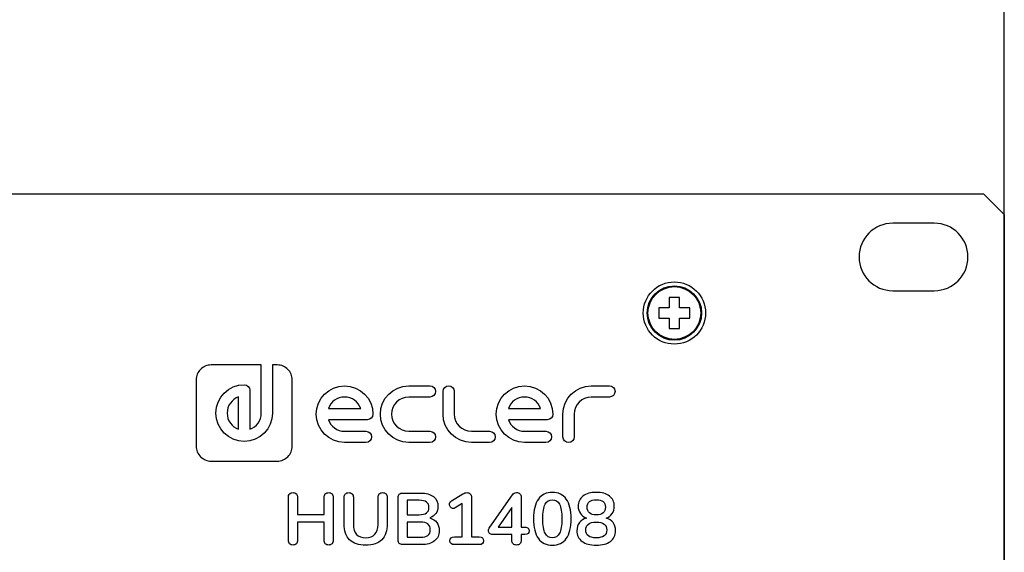
# Model space of a CAD drawing. Units: millimetres. Extents: x 5 to 1169, y 20 to 821.
# Drawn here: x 505 to 600, y 665 to 716 of the extents above; entities that cross this region are included whole.
import ezdxf
from ezdxf.enums import TextEntityAlignment as Align

# ---------------------------------------------------------------- set-up
doc = ezdxf.new("R2010")
doc.units = ezdxf.units.MM
for name, color, linetype in [('00-3689-0100_FRO', 7, 'Continuous'), ('CARGOL_DIN965_M3', 7, 'Continuous'), ('Default', 7, 'Continuous'), ('Seri', 7, 'Continuous')]:
    doc.layers.add(name, color=color, linetype=linetype)
doc.styles.add('SEACAD_Solid_Edge_ISO', font='txt')
doc.styles.add('SEACAD_Solid_Edge_ISOI', font='seisoi.ttf')
doc.dimstyles.new('UNE', dxfattribs={"dimtxt": 10.5, "dimasz": 10.5, "dimexe": 5.25, "dimexo": 0, "dimgap": 2.625, "dimtad": 1, "dimtxsty": 'SEACAD_Solid_Edge_ISO', "dimblk1": '_SE_FILLED', "dimblk2": '_SE_FILLED', "dimsah": 1, "dimcen": 5.25, "dimadec": 0, "dimazin": 0, "dimtfac": 0.7, "dimtdec": 3, "dimtmove": 0, "dimatfit": 3, "dimfxl": 1, "dimarcsym": 0})

# ---------------------------------------------------------------- blocks, each defined once
blk = doc.blocks.new('SE')
at = {"layer": '00-3689-0100_FRO', "color": 7, "linetype": 'Continuous'}
for p, q in [((118.937, 699.198), (597.537, 699.198)), ((597.537, 699.198), (599.537, 697.198)), ((599.537, 697.198), (599.537, 613.198)), ((592.787, 696.348), (588.787, 696.348)), ((588.787, 689.848), (592.787, 689.848))]:
    blk.add_line(p, q, dxfattribs=at)
blk.add_circle((567.737, 687.695), 3, dxfattribs=at)
for centre, start, end in [((588.787, 693.098), 90, 270), ((592.787, 693.098), 270, 90)]:
    blk.add_arc(centre, 3.25, start, end, dxfattribs=at)
at = {"layer": 'CARGOL_DIN965_M3', "color": 7, "linetype": 'Continuous'}
for p, q in [((567.237, 689.195), (567.237, 688.195)), ((568.237, 689.195), (567.237, 689.195)), ((568.237, 688.195), (568.237, 689.195)), ((566.237, 688.195), (566.237, 687.195)), ((567.237, 688.195), (566.237, 688.195)), ((569.237, 688.195), (568.237, 688.195)), ((569.237, 687.195), (569.237, 688.195)), ((566.237, 687.195), (567.237, 687.195)), ((567.237, 687.195), (567.237, 686.195)), ((568.237, 687.195), (569.237, 687.195)), ((568.237, 686.195), (568.237, 687.195)), ((567.237, 686.195), (568.237, 686.195))]:
    blk.add_line(p, q, dxfattribs=at)
for radius in [2.623, 2.544]:
    blk.add_circle((567.737, 687.695), radius, dxfattribs=at)
blk = doc.blocks.new('DMBLK49')
at = {"layer": 'Default', "linetype": 'Continuous'}
for points in [[(127.437, 746.256), (116.937, 744.506), (127.437, 742.756)], [(589.037, 746.256), (589.037, 742.756), (599.537, 744.506)]]:
    blk.add_hatch(color=7, dxfattribs=at).paths.add_polyline_path(points)
at = {"layer": 'Default', "color": 7, "linetype": 'Continuous'}
for p, q in [((116.937, 697.198), (116.937, 749.756)), ((599.537, 655.198), (599.537, 749.756)), ((116.937, 744.506), (599.537, 744.506))]:
    blk.add_line(p, q, dxfattribs=at)
at = {"layer": 'Default', "color": 7, "linetype": 'Continuous', "style": 'SEACAD_Solid_Edge_ISOI'}
blk.add_text('482,6', height=10.5, dxfattribs=at).set_placement((344.396, 757.631), align=Align.TOP_LEFT)
blk = doc.blocks.new('_SE_FILLED')
at = {"color": 0}
blk.add_line((0, 0), (-1, 0), dxfattribs=at)
blk.add_solid([(0, 0), (-1, -0.1665), (-1, 0.1665), (0, 0)], dxfattribs=at)

msp = doc.modelspace()

# ---------------------------------------------------------------- linework, layer by layer
at = {"layer": 'Seri', "color": 7, "linetype": 'Continuous'}
for points, knots in [([(523.095, 682.686), (522.694, 682.686), (522.33, 682.523), (522.068, 682.261), (521.805, 681.998), (521.642, 681.635), (521.642, 681.234)], [0, 0, 0, 0, 0.5, 0.5, 0.5, 1, 1, 1, 1]), ([(529.007, 678.053), (529.007, 676.547), (527.782, 675.322), (526.276, 675.322), (524.77, 675.322), (523.545, 676.547), (523.545, 678.053), (523.545, 679.559), (524.77, 680.784), (526.276, 680.784), (526.575, 680.784), (526.818, 680.541), (526.818, 680.242)], [0, 0, 0, 0, 0.25, 0.25, 0.25, 0.5, 0.5, 0.5, 0.75, 0.75, 0.75, 1, 1, 1, 1]), ([(535.95, 675.214), (534.444, 675.214), (533.219, 676.439), (533.219, 677.945), (533.219, 679.451), (534.444, 680.676), (535.95, 680.676), (537.456, 680.676), (538.681, 679.451), (538.681, 677.945), (538.681, 677.646), (538.438, 677.403), (538.139, 677.403)], [0, 0, 0, 0, 0.25, 0.25, 0.25, 0.5, 0.5, 0.5, 0.75, 0.75, 0.75, 1, 1, 1, 1]), ([(542.13, 675.214), (540.624, 675.214), (539.399, 676.439), (539.399, 677.945), (539.399, 679.451), (540.624, 680.676), (542.13, 680.676)], [0, 0, 0, 0, 0.5, 0.5, 0.5, 1, 1, 1, 1]), ([(544.183, 680.676), (544.482, 680.676), (544.725, 680.434), (544.725, 680.134), (544.725, 679.835), (544.482, 679.592), (544.183, 679.592)], [0, 0, 0, 0, 0.5, 0.5, 0.5, 1, 1, 1, 1]), ([(545.443, 680.134), (545.443, 680.434), (545.685, 680.676), (545.985, 680.676), (546.284, 680.676), (546.527, 680.434), (546.527, 680.134)], [0, 0, 0, 0, 0.5, 0.5, 0.5, 1, 1, 1, 1]), ([(553.294, 675.214), (551.788, 675.214), (550.563, 676.439), (550.563, 677.945), (550.563, 679.451), (551.788, 680.676), (553.294, 680.676), (554.8, 680.676), (556.025, 679.451), (556.025, 677.945), (556.025, 677.646), (555.782, 677.403), (555.483, 677.403)], [0, 0, 0, 0, 0.25, 0.25, 0.25, 0.5, 0.5, 0.5, 0.75, 0.75, 0.75, 1, 1, 1, 1]), ([(561.476, 680.676), (561.776, 680.676), (562.018, 680.434), (562.018, 680.134), (562.018, 679.835), (561.776, 679.592), (561.476, 679.592)], [0, 0, 0, 0, 0.5, 0.5, 0.5, 1, 1, 1, 1]), ([(525.734, 679.608), (525.091, 679.383), (524.629, 678.771), (524.629, 678.053), (524.629, 677.334), (525.091, 676.722), (525.734, 676.497)], [0, 0, 0, 0, 0.5, 0.5, 0.5, 1, 1, 1, 1]), ([(537.505, 678.487), (537.281, 679.13), (536.668, 679.592), (535.95, 679.592), (535.232, 679.592), (534.62, 679.13), (534.395, 678.487)], [0, 0, 0, 0, 0.5, 0.5, 0.5, 1, 1, 1, 1]), ([(542.13, 679.592), (541.222, 679.592), (540.483, 678.853), (540.483, 677.945), (540.483, 677.037), (541.222, 676.299), (542.13, 676.299)], [0, 0, 0, 0, 0.5, 0.5, 0.5, 1, 1, 1, 1]), ([(554.849, 678.487), (554.624, 679.13), (554.012, 679.592), (553.294, 679.592), (552.575, 679.592), (551.963, 679.13), (551.739, 678.487)], [0, 0, 0, 0, 0.5, 0.5, 0.5, 1, 1, 1, 1]), ([(534.395, 678.487), (534.395, 678.487), (534.395, 678.487), (534.395, 678.487), (534.395, 678.487), (537.505, 678.487), (537.505, 678.487)], [0, 0, 0, 0, 0.5, 0.5, 0.5, 1, 1, 1, 1]), ([(551.739, 678.487), (551.739, 678.487), (551.739, 678.487), (551.739, 678.487), (551.739, 678.487), (554.849, 678.487), (554.849, 678.487)], [0, 0, 0, 0, 0.5, 0.5, 0.5, 1, 1, 1, 1]), ([(538.006, 676.299), (538.306, 676.299), (538.549, 676.056), (538.549, 675.756), (538.549, 675.457), (538.306, 675.214), (538.006, 675.214)], [0, 0, 0, 0, 0.5, 0.5, 0.5, 1, 1, 1, 1]), ([(544.183, 676.299), (544.482, 676.299), (544.725, 676.056), (544.725, 675.756), (544.725, 675.457), (544.482, 675.214), (544.183, 675.214)], [0, 0, 0, 0, 0.5, 0.5, 0.5, 1, 1, 1, 1]), ([(549.919, 676.299), (550.218, 676.299), (550.461, 676.056), (550.461, 675.756), (550.461, 675.457), (550.218, 675.214), (549.919, 675.214)], [0, 0, 0, 0, 0.5, 0.5, 0.5, 1, 1, 1, 1]), ([(555.35, 676.299), (555.649, 676.299), (555.892, 676.056), (555.892, 675.756), (555.892, 675.457), (555.649, 675.214), (555.35, 675.214)], [0, 0, 0, 0, 0.5, 0.5, 0.5, 1, 1, 1, 1]), ([(521.642, 674.872), (521.642, 674.471), (521.805, 674.107), (522.068, 673.845), (522.33, 673.582), (522.694, 673.419), (523.095, 673.419)], [0, 0, 0, 0, 0.5, 0.5, 0.5, 1, 1, 1, 1]), ([(529.457, 673.419), (529.858, 673.419), (530.221, 673.582), (530.484, 673.845), (530.747, 674.107), (530.909, 674.471), (530.909, 674.872)], [0, 0, 0, 0, 0.5, 0.5, 0.5, 1, 1, 1, 1]), ([(530.531, 669.926), (530.531, 670.062), (530.571, 670.172), (530.651, 670.254), (530.731, 670.336), (530.839, 670.378), (530.975, 670.378), (531.112, 670.378), (531.221, 670.336), (531.303, 670.254), (531.386, 670.172), (531.427, 670.062), (531.427, 669.926)], [0, 0, 0, 0, 0.25, 0.25, 0.25, 0.5, 0.5, 0.5, 0.75, 0.75, 0.75, 1, 1, 1, 1]), ([(533.974, 669.926), (533.974, 670.062), (534.014, 670.172), (534.094, 670.254), (534.174, 670.336), (534.282, 670.378), (534.419, 670.378)], [0, 0, 0, 0, 0.5, 0.5, 0.5, 1, 1, 1, 1]), ([(534.419, 670.378), (534.555, 670.378), (534.663, 670.336), (534.743, 670.254), (534.823, 670.172), (534.863, 670.062), (534.863, 669.926)], [0, 0, 0, 0, 0.5, 0.5, 0.5, 1, 1, 1, 1]), ([(535.907, 669.926), (535.907, 670.062), (535.947, 670.172), (536.027, 670.254), (536.107, 670.336), (536.215, 670.378), (536.352, 670.378), (536.488, 670.378), (536.596, 670.336), (536.676, 670.254), (536.756, 670.172), (536.796, 670.062), (536.796, 669.926)], [0, 0, 0, 0, 0.25, 0.25, 0.25, 0.5, 0.5, 0.5, 0.75, 0.75, 0.75, 1, 1, 1, 1]), ([(539.174, 669.926), (539.174, 670.062), (539.214, 670.172), (539.294, 670.254), (539.374, 670.336), (539.482, 670.378), (539.618, 670.378), (539.755, 670.378), (539.863, 670.336), (539.943, 670.254), (540.023, 670.172), (540.063, 670.062), (540.063, 669.926)], [0, 0, 0, 0, 0.25, 0.25, 0.25, 0.5, 0.5, 0.5, 0.75, 0.75, 0.75, 1, 1, 1, 1]), ([(541.107, 669.912), (541.107, 670.048), (541.146, 670.154), (541.224, 670.229), (541.301, 670.305), (541.408, 670.342), (541.545, 670.342)], [0, 0, 0, 0, 0.5, 0.5, 0.5, 1, 1, 1, 1]), ([(543.295, 670.342), (543.812, 670.342), (544.218, 670.228), (544.512, 670), (544.806, 669.772), (544.953, 669.453), (544.953, 669.044), (544.953, 668.781), (544.883, 668.553), (544.744, 668.36), (544.606, 668.167), (544.414, 668.026), (544.169, 667.936)], [0, 0, 0, 0, 0.25, 0.25, 0.25, 0.5, 0.5, 0.5, 0.75, 0.75, 0.75, 1, 1, 1, 1]), ([(547.344, 670.251), (547.486, 670.335), (547.62, 670.378), (547.747, 670.378), (547.878, 670.378), (547.984, 670.338), (548.064, 670.258), (548.144, 670.178), (548.184, 670.067), (548.184, 669.926)], [0, 0, 0, 0, 0.333333, 0.333333, 0.333333, 0.666667, 0.666667, 0.666667, 1, 1, 1, 1]), ([(552.121, 670.18), (552.168, 670.246), (552.227, 670.296), (552.298, 670.332), (552.368, 670.367), (552.441, 670.385), (552.516, 670.385), (552.639, 670.385), (552.744, 670.345), (552.834, 670.265), (552.923, 670.185), (552.968, 670.072), (552.968, 669.926)], [0, 0, 0, 0, 0.25, 0.25, 0.25, 0.5, 0.5, 0.5, 0.75, 0.75, 0.75, 1, 1, 1, 1]), ([(555.974, 665.305), (555.386, 665.305), (554.936, 665.522), (554.626, 665.957), (554.315, 666.392), (554.16, 667.026), (554.16, 667.859), (554.16, 668.687), (554.315, 669.318), (554.626, 669.753), (554.936, 670.188), (555.386, 670.406), (555.974, 670.406), (556.561, 670.406), (557.011, 670.188), (557.321, 669.753), (557.632, 669.318), (557.787, 668.687), (557.787, 667.859), (557.787, 667.031), (557.632, 666.398), (557.321, 665.961), (557.011, 665.523), (556.561, 665.305), (555.974, 665.305)], [0, 0, 0, 0, 0.125, 0.125, 0.125, 0.25, 0.25, 0.25, 0.375, 0.375, 0.375, 0.5, 0.5, 0.5, 0.625, 0.625, 0.625, 0.75, 0.75, 0.75, 0.875, 0.875, 0.875, 1, 1, 1, 1]), ([(561.159, 667.922), (561.451, 667.842), (561.676, 667.696), (561.833, 667.485), (561.991, 667.273), (562.07, 667.014), (562.07, 666.709), (562.07, 666.271), (561.905, 665.929), (561.576, 665.682), (561.246, 665.435), (560.79, 665.312), (560.207, 665.312), (559.624, 665.312), (559.167, 665.435), (558.838, 665.682), (558.509, 665.929), (558.344, 666.271), (558.344, 666.709), (558.344, 667.014), (558.424, 667.274), (558.584, 667.488), (558.744, 667.702), (558.97, 667.847), (559.261, 667.922), (559.012, 668.016), (558.817, 668.163), (558.676, 668.363), (558.535, 668.563), (558.464, 668.797), (558.464, 669.065), (558.464, 669.479), (558.619, 669.806), (558.93, 670.046), (559.24, 670.286), (559.666, 670.406), (560.207, 670.406), (560.748, 670.406), (561.174, 670.286), (561.484, 670.046), (561.794, 669.806), (561.95, 669.479), (561.95, 669.065), (561.95, 668.792), (561.879, 668.555), (561.738, 668.353), (561.597, 668.15), (561.404, 668.007), (561.159, 667.922)], [0, 0, 0, 0, 0.0625, 0.0625, 0.0625, 0.125, 0.125, 0.125, 0.1875, 0.1875, 0.1875, 0.25, 0.25, 0.25, 0.3125, 0.3125, 0.3125, 0.375, 0.375, 0.375, 0.4375, 0.4375, 0.4375, 0.5, 0.5, 0.5, 0.5625, 0.5625, 0.5625, 0.625, 0.625, 0.625, 0.6875, 0.6875, 0.6875, 0.75, 0.75, 0.75, 0.8125, 0.8125, 0.8125, 0.875, 0.875, 0.875, 0.9375, 0.9375, 0.9375, 1, 1, 1, 1]), ([(543.146, 668.247), (543.772, 668.247), (544.085, 668.48), (544.085, 668.945), (544.085, 669.181), (544.007, 669.355), (543.852, 669.467), (543.697, 669.58), (543.461, 669.637), (543.146, 669.637)], [0, 0, 0, 0, 0.333333, 0.333333, 0.333333, 0.666667, 0.666667, 0.666667, 1, 1, 1, 1]), ([(546.597, 668.903), (546.531, 668.865), (546.472, 668.847), (546.42, 668.847), (546.321, 668.847), (546.238, 668.889), (546.17, 668.974), (546.101, 669.058), (546.067, 669.152), (546.067, 669.256), (546.067, 669.392), (546.129, 669.498), (546.251, 669.573)], [0, 0, 0, 0, 0.25, 0.25, 0.25, 0.5, 0.5, 0.5, 0.75, 0.75, 0.75, 1, 1, 1, 1]), ([(555.974, 666.017), (556.293, 666.017), (556.526, 666.164), (556.672, 666.458), (556.818, 666.752), (556.891, 667.219), (556.891, 667.859), (556.891, 668.503), (556.818, 668.97), (556.672, 669.259), (556.526, 669.549), (556.293, 669.693), (555.974, 669.693), (555.654, 669.693), (555.421, 669.547), (555.275, 669.256), (555.129, 668.964), (555.056, 668.498), (555.056, 667.859), (555.056, 667.219), (555.129, 666.752), (555.275, 666.458), (555.421, 666.164), (555.654, 666.017), (555.974, 666.017)], [0, 0, 0, 0, 0.125, 0.125, 0.125, 0.25, 0.25, 0.25, 0.375, 0.375, 0.375, 0.5, 0.5, 0.5, 0.625, 0.625, 0.625, 0.75, 0.75, 0.75, 0.875, 0.875, 0.875, 1, 1, 1, 1]), ([(560.207, 669.693), (559.619, 669.693), (559.325, 669.453), (559.325, 668.974), (559.325, 668.734), (559.399, 668.551), (559.547, 668.427), (559.695, 668.302), (559.915, 668.24), (560.207, 668.24), (560.499, 668.24), (560.718, 668.302), (560.867, 668.427), (561.015, 668.551), (561.089, 668.734), (561.089, 668.974), (561.089, 669.453), (560.795, 669.693), (560.207, 669.693)], [0, 0, 0, 0, 0.166667, 0.166667, 0.166667, 0.333333, 0.333333, 0.333333, 0.5, 0.5, 0.5, 0.666667, 0.666667, 0.666667, 0.833333, 0.833333, 0.833333, 1, 1, 1, 1]), ([(537.989, 665.305), (537.307, 665.305), (536.789, 665.481), (536.436, 665.834), (536.084, 666.187), (535.907, 666.702), (535.907, 667.379)], [0, 0, 0, 0, 0.5, 0.5, 0.5, 1, 1, 1, 1]), ([(536.796, 667.33), (536.796, 666.902), (536.897, 666.578), (537.1, 666.359), (537.302, 666.141), (537.598, 666.031), (537.989, 666.031), (538.374, 666.031), (538.668, 666.142), (538.871, 666.363), (539.073, 666.584), (539.174, 666.906), (539.174, 667.33)], [0, 0, 0, 0, 0.25, 0.25, 0.25, 0.5, 0.5, 0.5, 0.75, 0.75, 0.75, 1, 1, 1, 1]), ([(540.063, 667.379), (540.063, 666.706), (539.887, 666.192), (539.534, 665.837), (539.181, 665.482), (538.666, 665.305), (537.989, 665.305)], [0, 0, 0, 0, 0.5, 0.5, 0.5, 1, 1, 1, 1]), ([(543.266, 666.074), (543.596, 666.074), (543.835, 666.133), (543.986, 666.25), (544.136, 666.368), (544.212, 666.551), (544.212, 666.8), (544.212, 667.05), (544.135, 667.236), (543.982, 667.358), (543.83, 667.48), (543.591, 667.541), (543.266, 667.541)], [0, 0, 0, 0, 0.25, 0.25, 0.25, 0.5, 0.5, 0.5, 0.75, 0.75, 0.75, 1, 1, 1, 1]), ([(544.169, 667.936), (544.456, 667.856), (544.679, 667.711), (544.836, 667.499), (544.994, 667.287), (545.073, 667.029), (545.073, 666.723), (545.073, 666.299), (544.921, 665.968), (544.617, 665.728), (544.314, 665.488), (543.897, 665.368), (543.365, 665.368)], [0, 0, 0, 0, 0.25, 0.25, 0.25, 0.5, 0.5, 0.5, 0.75, 0.75, 0.75, 1, 1, 1, 1]), ([(560.207, 666.024), (560.88, 666.024), (561.216, 666.276), (561.216, 666.779), (561.216, 667.283), (560.88, 667.534), (560.207, 667.534), (559.534, 667.534), (559.198, 667.283), (559.198, 666.779), (559.198, 666.276), (559.534, 666.024), (560.207, 666.024)], [0, 0, 0, 0, 0.25, 0.25, 0.25, 0.5, 0.5, 0.5, 0.75, 0.75, 0.75, 1, 1, 1, 1]), ([(550.23, 666.342), (550.103, 666.342), (550.004, 666.378), (549.934, 666.451), (549.863, 666.524), (549.828, 666.615), (549.828, 666.723), (549.828, 666.836), (549.866, 666.944), (549.941, 667.047)], [0, 0, 0, 0, 0.333333, 0.333333, 0.333333, 0.666667, 0.666667, 0.666667, 1, 1, 1, 1]), ([(553.328, 667.047), (553.469, 667.047), (553.575, 667.017), (553.645, 666.956), (553.716, 666.895), (553.751, 666.807), (553.751, 666.695), (553.751, 666.459), (553.61, 666.342), (553.328, 666.342)], [0, 0, 0, 0, 0.333333, 0.333333, 0.333333, 0.666667, 0.666667, 0.666667, 1, 1, 1, 1]), ([(531.427, 665.784), (531.427, 665.648), (531.386, 665.537), (531.303, 665.453), (531.221, 665.368), (531.112, 665.326), (530.975, 665.326), (530.844, 665.326), (530.737, 665.368), (530.654, 665.453), (530.572, 665.537), (530.531, 665.648), (530.531, 665.784)], [0, 0, 0, 0, 0.25, 0.25, 0.25, 0.5, 0.5, 0.5, 0.75, 0.75, 0.75, 1, 1, 1, 1]), ([(534.863, 665.784), (534.863, 665.648), (534.822, 665.537), (534.74, 665.453), (534.657, 665.368), (534.55, 665.326), (534.419, 665.326), (534.282, 665.326), (534.174, 665.368), (534.094, 665.453), (534.014, 665.537), (533.974, 665.648), (533.974, 665.784)], [0, 0, 0, 0, 0.25, 0.25, 0.25, 0.5, 0.5, 0.5, 0.75, 0.75, 0.75, 1, 1, 1, 1]), ([(541.545, 665.368), (541.408, 665.368), (541.301, 665.406), (541.224, 665.481), (541.146, 665.556), (541.107, 665.662), (541.107, 665.799)], [0, 0, 0, 0, 0.5, 0.5, 0.5, 1, 1, 1, 1]), ([(546.54, 665.368), (546.253, 665.368), (546.11, 665.493), (546.11, 665.742), (546.11, 665.982), (546.253, 666.102), (546.54, 666.102)], [0, 0, 0, 0, 0.5, 0.5, 0.5, 1, 1, 1, 1]), ([(548.925, 666.102), (549.207, 666.102), (549.348, 665.982), (549.348, 665.742), (549.348, 665.493), (549.207, 665.368), (548.925, 665.368)], [0, 0, 0, 0, 0.5, 0.5, 0.5, 1, 1, 1, 1]), ([(552.968, 665.784), (552.968, 665.639), (552.927, 665.526), (552.844, 665.446), (552.762, 665.366), (552.655, 665.326), (552.523, 665.326), (552.392, 665.326), (552.285, 665.366), (552.202, 665.446), (552.12, 665.526), (552.079, 665.639), (552.079, 665.784)], [0, 0, 0, 0, 0.25, 0.25, 0.25, 0.5, 0.5, 0.5, 0.75, 0.75, 0.75, 1, 1, 1, 1])]:
    msp.add_open_spline(points, degree=3, knots=knots, dxfattribs=at)
for points in [[(527.923, 682.686), (527.923, 682.686), (523.095, 682.686), (523.095, 682.686)], [(527.923, 678.053), (527.923, 678.053), (527.923, 682.686), (527.923, 682.686)], [(529.08, 682.686), (529.08, 682.686), (529.007, 682.686), (529.007, 682.686)], [(529.007, 682.686), (529.007, 682.686), (529.007, 678.053), (529.007, 678.053)], [(529.301, 682.686), (529.301, 682.686), (529.08, 682.686), (529.08, 682.686)], [(529.457, 682.686), (529.457, 682.686), (529.301, 682.686), (529.301, 682.686)], [(530.484, 682.261), (530.221, 682.523), (529.858, 682.686), (529.457, 682.686)], [(530.909, 681.234), (530.909, 681.635), (530.747, 681.998), (530.484, 682.261)], [(521.642, 681.234), (521.642, 681.234), (521.642, 681.078), (521.642, 681.078)], [(521.642, 681.078), (521.642, 681.078), (521.642, 680.857), (521.642, 680.857)], [(521.642, 680.857), (521.642, 680.857), (521.642, 674.872), (521.642, 674.872)], [(530.909, 674.872), (530.909, 674.872), (530.909, 681.234), (530.909, 681.234)], [(542.13, 680.676), (542.13, 680.676), (544.183, 680.676), (544.183, 680.676)], [(557, 677.945), (557, 679.451), (558.225, 680.676), (559.731, 680.676)], [(559.731, 680.676), (559.731, 680.676), (561.476, 680.676), (561.476, 680.676)], [(525.734, 676.497), (525.734, 676.497), (525.734, 679.608), (525.734, 679.608)], [(526.818, 680.242), (526.818, 680.242), (526.818, 676.497), (526.818, 676.497)], [(544.183, 679.592), (544.183, 679.592), (542.13, 679.592), (542.13, 679.592)], [(545.443, 677.945), (545.443, 677.945), (545.443, 680.134), (545.443, 680.134)], [(546.527, 680.134), (546.527, 680.134), (546.527, 677.945), (546.527, 677.945)], [(559.731, 679.592), (558.823, 679.592), (558.084, 678.853), (558.084, 677.945)], [(561.476, 679.592), (561.476, 679.592), (559.731, 679.592), (559.731, 679.592)], [(526.818, 676.497), (527.46, 676.722), (527.923, 677.334), (527.923, 678.053)], [(548.174, 675.214), (546.668, 675.214), (545.443, 676.439), (545.443, 677.945)], [(546.527, 677.945), (546.527, 677.037), (547.266, 676.299), (548.174, 676.299)], [(557, 675.756), (557, 675.756), (557, 677.945), (557, 677.945)], [(558.084, 677.945), (558.084, 677.945), (558.084, 675.756), (558.084, 675.756)], [(538.139, 677.403), (538.139, 677.403), (534.395, 677.403), (534.395, 677.403)], [(534.395, 677.403), (534.62, 676.761), (535.232, 676.299), (535.95, 676.299)], [(555.483, 677.403), (555.483, 677.403), (551.739, 677.403), (551.739, 677.403)], [(551.739, 677.403), (551.963, 676.761), (552.575, 676.299), (553.294, 676.299)], [(535.95, 676.299), (535.95, 676.299), (538.006, 676.299), (538.006, 676.299)], [(542.13, 676.299), (542.13, 676.299), (544.183, 676.299), (544.183, 676.299)], [(548.174, 676.299), (548.174, 676.299), (549.919, 676.299), (549.919, 676.299)], [(553.294, 676.299), (553.294, 676.299), (555.35, 676.299), (555.35, 676.299)], [(557.542, 675.214), (557.243, 675.214), (557, 675.457), (557, 675.756)], [(558.084, 675.756), (558.084, 675.457), (557.842, 675.214), (557.542, 675.214)], [(538.006, 675.214), (538.006, 675.214), (535.95, 675.214), (535.95, 675.214)], [(544.183, 675.214), (544.183, 675.214), (542.13, 675.214), (542.13, 675.214)], [(549.919, 675.214), (549.919, 675.214), (548.174, 675.214), (548.174, 675.214)], [(555.35, 675.214), (555.35, 675.214), (553.294, 675.214), (553.294, 675.214)], [(523.095, 673.419), (523.095, 673.419), (529.457, 673.419), (529.457, 673.419)], [(541.545, 670.342), (541.545, 670.342), (543.295, 670.342), (543.295, 670.342)], [(546.251, 669.573), (546.251, 669.573), (547.344, 670.251), (547.344, 670.251)], [(549.941, 667.047), (549.941, 667.047), (552.121, 670.18), (552.121, 670.18)], [(530.531, 665.784), (530.531, 665.784), (530.531, 669.926), (530.531, 669.926)], [(531.427, 669.926), (531.427, 669.926), (531.427, 668.261), (531.427, 668.261)], [(533.974, 668.261), (533.974, 668.261), (533.974, 669.926), (533.974, 669.926)], [(534.863, 669.926), (534.863, 669.926), (534.863, 665.784), (534.863, 665.784)], [(535.907, 667.379), (535.907, 667.379), (535.907, 669.926), (535.907, 669.926)], [(536.796, 669.926), (536.796, 669.926), (536.796, 667.33), (536.796, 667.33)], [(539.174, 667.33), (539.174, 667.33), (539.174, 669.926), (539.174, 669.926)], [(540.063, 669.926), (540.063, 669.926), (540.063, 667.379), (540.063, 667.379)], [(541.107, 665.799), (541.107, 665.799), (541.107, 669.912), (541.107, 669.912)], [(543.146, 669.637), (543.146, 669.637), (541.996, 669.637), (541.996, 669.637)], [(541.996, 669.637), (541.996, 669.637), (541.996, 668.247), (541.996, 668.247)], [(547.274, 669.319), (547.274, 669.319), (546.597, 668.903), (546.597, 668.903)], [(547.274, 666.102), (547.274, 666.102), (547.274, 669.319), (547.274, 669.319)], [(548.184, 669.926), (548.184, 669.926), (548.184, 666.102), (548.184, 666.102)], [(552.968, 669.926), (552.968, 669.926), (552.968, 667.047), (552.968, 667.047)], [(531.427, 668.261), (531.427, 668.261), (533.974, 668.261), (533.974, 668.261)], [(541.996, 668.247), (541.996, 668.247), (543.146, 668.247), (543.146, 668.247)], [(552.079, 668.945), (552.079, 668.945), (550.766, 667.047), (550.766, 667.047)], [(552.079, 667.047), (552.079, 667.047), (552.079, 668.945), (552.079, 668.945)], [(533.974, 667.527), (533.974, 667.527), (531.427, 667.527), (531.427, 667.527)], [(531.427, 667.527), (531.427, 667.527), (531.427, 665.784), (531.427, 665.784)], [(533.974, 665.784), (533.974, 665.784), (533.974, 667.527), (533.974, 667.527)], [(543.266, 667.541), (543.266, 667.541), (541.996, 667.541), (541.996, 667.541)], [(541.996, 667.541), (541.996, 667.541), (541.996, 666.074), (541.996, 666.074)], [(552.079, 666.342), (552.079, 666.342), (550.23, 666.342), (550.23, 666.342)], [(550.766, 667.047), (550.766, 667.047), (552.079, 667.047), (552.079, 667.047)], [(552.079, 665.784), (552.079, 665.784), (552.079, 666.342), (552.079, 666.342)], [(552.968, 667.047), (552.968, 667.047), (553.328, 667.047), (553.328, 667.047)], [(553.328, 666.342), (553.328, 666.342), (552.968, 666.342), (552.968, 666.342)], [(552.968, 666.342), (552.968, 666.342), (552.968, 665.784), (552.968, 665.784)], [(543.365, 665.368), (543.365, 665.368), (541.545, 665.368), (541.545, 665.368)], [(541.996, 666.074), (541.996, 666.074), (543.266, 666.074), (543.266, 666.074)], [(546.54, 666.102), (546.54, 666.102), (547.274, 666.102), (547.274, 666.102)], [(548.925, 665.368), (548.925, 665.368), (546.54, 665.368), (546.54, 665.368)], [(548.184, 666.102), (548.184, 666.102), (548.925, 666.102), (548.925, 666.102)]]:
    msp.add_open_spline(points, degree=3, dxfattribs=at)

# ---------------------------------------------------------------- block references
at = {"layer": 'Default'}
msp.add_blockref('SE', (0, 0), dxfattribs=at)

# ---------------------------------------------------------------- dimensions: what is measured, and where the dimension line sits
at = {"layer": 'Default', "color": 7, "linetype": 'Continuous'}
dim = msp.add_linear_dim(base=(599.537, 744.506), p1=(116.937, 613.198), p2=(599.537, 655.198), text='\\A1;<>', dimstyle='UNE', dxfattribs=at)
dim.commit()
dim.dimension.update_dxf_attribs({"geometry": 'DMBLK49', "text_midpoint": (358.237, 744.506), "dimtype": 160})

doc.saveas('drawing.dxf')
